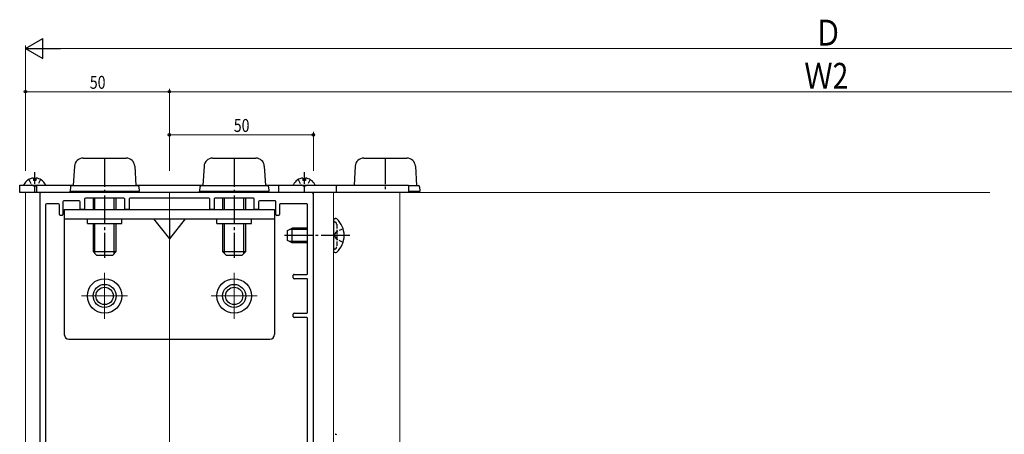
# Model space of a CAD drawing. Extents: x 0 to 990, y 0 to 1603.
# Drawn here: x 230 to 572, y 1032 to 1176 of the extents above; entities that cross this region are included whole.
import ezdxf

# ---------------------------------------------------------------- set-up
doc = ezdxf.new("R2010")
doc.units = 0
doc.linetypes.add('YCENTER_1', pattern=[13, 10, -1, 1, -1])
doc.linetypes.add('YHIDDEN_1', pattern=[4, 3, -1])
for name, color, linetype, lineweight in [('YKK_11', 7, 'CONTINUOUS', 30), ('YKK_12', 2, 'CONTINUOUS', 13), ('YKK_13', 4, 'CONTINUOUS', 30), ('YKK_D', 6, 'CONTINUOUS', 13)]:
    doc.layers.add(name, color=color, linetype=linetype, lineweight=lineweight)
doc.styles.add('text-b', font='extslim2.shx', dxfattribs={"width": 0.8, "bigfont": 'extfont2.shx'})

msp = doc.modelspace()

# ---------------------------------------------------------------- linework, layer by layer
at = {"layer": 'YKK_11', "linetype": 'ByBlock', "lineweight": -2, "ltscale": 0.5}
for p, q in [((237.5, 1115.85), (237.5, 896.85)), ((332, 1116.35), (238, 1116.35)), ((332.5, 974.65), (332.5, 1115.85)), ((239.5, 1112.05), (239.5, 953.65)), ((244, 1112.35), (239.8, 1112.35)), ((244.3, 1108.65), (244.3, 1112.05)), ((245.5, 1113.05), (245.5, 1108.65)), ((251.2, 1113.35), (245.8, 1113.35)), ((251.5, 1110.65), (251.5, 1113.05)), ((253, 1114.05), (253, 1110.65)), ((266.7, 1114.35), (253.3, 1114.35)), ((267, 1110.65), (267, 1114.05)), ((268.5, 1114.05), (268.5, 1110.65)), ((296.2, 1114.35), (268.8, 1114.35)), ((296.5, 1110.65), (296.5, 1114.05)), ((298, 1114.05), (298, 1110.65)), ((311.7, 1114.35), (298.3, 1114.35)), ((312, 1110.65), (312, 1114.05)), ((313.5, 1113.05), (313.5, 1110.65)), ((319.2, 1113.35), (313.8, 1113.35)), ((319.5, 1108.65), (319.5, 1113.05)), ((320.7, 1112.05), (320.7, 1108.65)), ((330.2, 1112.35), (321, 1112.35)), ((330.5, 1088.15), (330.5, 1112.05)), ((245.2, 1108.35), (244.6, 1108.35)), ((252.7, 1110.35), (251.8, 1110.35)), ((268.2, 1110.35), (267.3, 1110.35)), ((297.7, 1110.35), (296.8, 1110.35)), ((313.2, 1110.35), (312.3, 1110.35)), ((320.4, 1108.35), (319.8, 1108.35)), ((325.8, 1087.85), (330.2, 1087.85)), ((325.5, 1086.65), (325.5, 1087.55)), ((330.2, 1086.35), (325.8, 1086.35)), ((330.5, 1074.65), (330.5, 1086.05)), ((325.5, 1073.15), (325.5, 1074.05)), ((325.8, 1074.35), (330.2, 1074.35)), ((330.2, 1072.85), (325.8, 1072.85)), ((330.5, 976.65), (330.5, 1072.55))]:
    msp.add_line(p, q, dxfattribs=at)
for centre, radius, start, end in [((238, 1115.85), 0.5, 90, 180), ((332, 1115.85), 0.5, 0, 90), ((239.8, 1112.05), 0.3, 90, 180), ((244, 1112.05), 0.3, 360, 90), ((245.8, 1113.05), 0.3, 90, 180), ((251.2, 1113.05), 0.3, 0, 90), ((253.3, 1114.05), 0.3, 90, 180), ((266.7, 1114.05), 0.3, 360, 90), ((268.8, 1114.05), 0.3, 90, 180), ((296.2, 1114.05), 0.3, 360, 90), ((298.3, 1114.05), 0.3, 90, 180), ((311.7, 1114.05), 0.3, 360, 90), ((313.8, 1113.05), 0.3, 90, 180), ((319.2, 1113.05), 0.3, 0, 90), ((321, 1112.05), 0.3, 90, 180), ((330.2, 1112.05), 0.3, 360, 90), ((244.6, 1108.65), 0.3, 180, 270), ((245.2, 1108.65), 0.3, 270, 0), ((251.8, 1110.65), 0.3, 180, 270), ((252.7, 1110.65), 0.3, 270, 0), ((267.3, 1110.65), 0.3, 180, 270), ((268.2, 1110.65), 0.3, 270, 0), ((296.8, 1110.65), 0.3, 180, 270), ((297.7, 1110.65), 0.3, 270, 0), ((312.3, 1110.65), 0.3, 180, 270), ((313.2, 1110.65), 0.3, 270, 0), ((319.8, 1108.65), 0.3, 180, 270), ((320.4, 1108.65), 0.3, 270, 0), ((325.8, 1087.55), 0.3, 90, 180), ((330.2, 1088.15), 0.3, 270, 0), ((325.8, 1086.65), 0.3, 180, 270), ((330.2, 1086.05), 0.3, 360, 90), ((325.8, 1074.05), 0.3, 90, 180), ((330.2, 1074.65), 0.3, 270, 0), ((325.8, 1073.15), 0.3, 180, 270), ((330.2, 1072.55), 0.3, 0, 90)]:
    msp.add_arc(centre, radius, start, end, dxfattribs=at)
at = {"layer": 'YKK_12'}
for p, q in [((232.5, 1116.35), (232.5, 812.35)), ((232.5, 1116.35), (567.5, 1116.35)), ((282.5, 1116.35), (282.5, 812.35)), ((332.5, 1116.35), (332.5, 964.85)), ((332.5, 1116.35), (362.5, 1116.35)), ((332.5, 1018.35), (332.5, 1116.35)), ((339.5, 966.35), (339.5, 1116.35)), ((362.5, 969.04), (362.5, 1116.35)), ((260, 1088.35), (260, 1072.35)), ((305, 1088.35), (305, 1072.35)), ((268, 1080.35), (252, 1080.35)), ((313, 1080.35), (297, 1080.35))]:
    msp.add_line(p, q, dxfattribs=at)
at = {"layer": 'YKK_13'}
for p, q in [((249.53, 1125.43), (249.12, 1118.75)), ((252.52, 1128.25), (267.48, 1128.25)), ((270.47, 1125.43), (270.88, 1118.75)), ((294.53, 1125.43), (294.12, 1118.75)), ((297.52, 1128.25), (312.48, 1128.25)), ((315.47, 1125.43), (315.88, 1118.75)), ((347.03, 1125.43), (346.63, 1118.85)), ((350.02, 1128.25), (364.98, 1128.25)), ((367.97, 1125.43), (368.38, 1118.75)), ((230.5, 1116.35), (230.5, 1118.85)), ((230.5, 1118.85), (249.13, 1118.85)), ((232.1, 1118.85), (239.3, 1118.85)), ((235.28, 1121.33), (235.28, 1120.45)), ((236.12, 1120.45), (235.28, 1120.45)), ((236.12, 1121.33), (236.12, 1120.45)), ((236.5, 1116.35), (236.5, 1118.85)), ((248.59, 1118.75), (271.41, 1118.75)), ((270.87, 1118.85), (294.13, 1118.85)), ((293.59, 1118.75), (316.41, 1118.75)), ((315.87, 1118.85), (365.5, 1118.85)), ((320.5, 1116.35), (320.5, 1118.85)), ((325.7, 1118.85), (332.9, 1118.85)), ((328.88, 1121.33), (328.88, 1120.45)), ((329.73, 1120.45), (328.88, 1120.45)), ((329.73, 1121.33), (329.73, 1120.45)), ((340.5, 1116.35), (340.5, 1118.85)), ((365.5, 1118.85), (365.5, 1116.35)), ((365.5, 1118.75), (368.91, 1118.75)), ((365.5, 1116.35), (230.5, 1116.35)), ((248.09, 1118.28), (248, 1116.75)), ((248, 1116.75), (272, 1116.75)), ((248, 1116.35), (248, 1116.75)), ((248, 1116.75), (272, 1116.75)), ((271.91, 1118.28), (272, 1116.75)), ((272, 1116.35), (272, 1116.75)), ((293.09, 1118.28), (293, 1116.75)), ((293, 1116.75), (317, 1116.75)), ((293, 1116.35), (293, 1116.75)), ((293, 1116.75), (317, 1116.75)), ((316.91, 1118.28), (317, 1116.75)), ((317, 1116.35), (317, 1116.75)), ((365.5, 1116.75), (369.5, 1116.75)), ((365.5, 1116.75), (369.5, 1116.75)), ((369.41, 1118.28), (369.5, 1116.75)), ((369.5, 1116.35), (369.5, 1116.75)), ((256, 1114.35), (256, 1110.35)), ((256.65, 1110.35), (256.65, 1114.35)), ((263.35, 1110.35), (263.35, 1114.35)), ((264, 1110.35), (264, 1114.35)), ((301, 1114.35), (301, 1110.35)), ((301.65, 1110.35), (301.65, 1114.35)), ((308.35, 1110.35), (308.35, 1114.35)), ((309, 1110.35), (309, 1114.35)), ((246, 1110.35), (319, 1110.35)), ((246, 1110.35), (246, 1066.95)), ((319, 1110.35), (319, 1066.95)), ((246, 1107.15), (319, 1107.15)), ((254, 1105.55), (254, 1107.15)), ((254, 1105.55), (266, 1105.55)), ((256, 1105.55), (256, 1095.75)), ((256.65, 1095.1), (256.65, 1105.55)), ((263.35, 1095.1), (263.35, 1105.55)), ((264, 1095.75), (264, 1105.55)), ((266, 1105.55), (266, 1107.15)), ((277, 1107.15), (282.5, 1100.15)), ((288, 1107.15), (282.5, 1100.15)), ((282.5, 1107.15), (282.5, 1100.15)), ((299, 1105.55), (299, 1107.15)), ((299, 1105.55), (311, 1105.55)), ((301, 1105.55), (301, 1095.75)), ((301.65, 1095.1), (301.65, 1105.55)), ((308.35, 1095.1), (308.35, 1105.55)), ((309, 1095.75), (309, 1105.55)), ((311, 1105.55), (311, 1107.15)), ((339.5, 1106.7), (339.5, 1095.99)), ((339.5, 1106.6), (339.5, 1106.25)), ((340.05, 1107.25), (340.24, 1107.25)), ((323.5, 1103.05), (325.2, 1103.85)), ((323.5, 1099.65), (323.5, 1103.05)), ((330.5, 1103.42), (324.28, 1103.42)), ((325.2, 1098.85), (325.2, 1103.85)), ((330.5, 1103.85), (325.2, 1103.85)), ((325.2, 1098.85), (323.5, 1099.65)), ((330.5, 1099.28), (324.28, 1099.28)), ((330.5, 1098.85), (325.2, 1098.85)), ((256, 1095.75), (264, 1095.75)), ((257.2, 1094.55), (256, 1095.75)), ((257.2, 1094.55), (262.8, 1094.55)), ((262.8, 1094.55), (264, 1095.75)), ((301, 1095.75), (309, 1095.75)), ((302.2, 1094.55), (301, 1095.75)), ((302.2, 1094.55), (307.8, 1094.55)), ((307.8, 1094.55), (309, 1095.75)), ((340.05, 1095.45), (340.24, 1095.45)), ((247.6, 1065.35), (317.4, 1065.35)), ((340.05, 1032.25), (340.24, 1032.25))]:
    msp.add_line(p, q, dxfattribs=at)
at = {"layer": 'YKK_13', "linetype": 'YCENTER_1'}
for p, q in [((260, 1128.25), (260, 1093.55)), ((305, 1128.25), (305, 1093.55)), ((345.2, 1101.35), (322.5, 1101.35))]:
    msp.add_line(p, q, dxfattribs=at)
at = {"layer": 'YKK_13', "linetype": 'YCENTER_1', "ltscale": 0.9}
msp.add_line((357.5, 1128.25), (357.5, 1116.35), dxfattribs=at)
at = {"layer": 'YKK_13', "linetype": 'YCENTER_1', "ltscale": 0.4}
for p, q in [((235.7, 1123.35), (235.7, 1116.35)), ((329.3, 1123.35), (329.3, 1116.35))]:
    msp.add_line(p, q, dxfattribs=at)
at = {"layer": 'YKK_13', "linetype": 'YHIDDEN_1', "ltscale": 0.5}
for p, q in [((233.65, 1120.81), (234.56, 1119)), ((235.7, 1118.39), (234.56, 1119)), ((235.7, 1118.39), (236.84, 1119)), ((237.75, 1120.81), (236.84, 1119)), ((327.25, 1120.81), (328.15, 1119)), ((329.3, 1118.39), (328.15, 1119)), ((329.3, 1118.39), (330.44, 1119)), ((331.35, 1120.81), (330.44, 1119)), ((340.07, 1106.04), (339.83, 1106.13)), ((340.6, 1105.29), (340.6, 1097.41)), ((339.76, 1101.35), (340.37, 1102.49)), ((339.76, 1101.35), (340.37, 1100.2)), ((342.83, 1103.72), (340.37, 1102.49)), ((342.83, 1098.98), (340.37, 1100.2)), ((340.07, 1096.66), (339.83, 1096.57))]:
    msp.add_line(p, q, dxfattribs=at)
at = {"layer": 'YKK_13'}
for centre, radius in [((260, 1080.35), 6), ((260, 1080.35), 4), ((305, 1080.35), 6), ((305, 1080.35), 4), ((260, 1080.35), 3), ((305, 1080.35), 3)]:
    msp.add_circle(centre, radius, dxfattribs=at)
for centre, radius, start, end in [((252.52, 1125.25), 3, 90, 176.5), ((267.48, 1125.25), 3, 3.5, 90), ((297.52, 1125.25), 3, 90, 176.5), ((312.48, 1125.25), 3, 3.5, 90), ((350.02, 1125.25), 3, 90, 176.5), ((364.98, 1125.25), 3, 3.5, 90), ((232.1, 1119), 0.154, 152.719, 270), ((235.7, 1117.15), 4.2, 95.8077, 152.719), ((235.7, 1117.15), 4.2, 27.281, 84.1923), ((239.3, 1119), 0.154, 270, 27.281), ((248.59, 1118.25), 0.5, 90, 176.5), ((271.41, 1118.25), 0.5, 3.5, 90), ((293.59, 1118.25), 0.5, 90, 176.5), ((316.41, 1118.25), 0.5, 3.5, 90), ((325.7, 1119), 0.154, 152.719, 270), ((329.3, 1117.15), 4.2, 95.8077, 152.719), ((329.3, 1117.15), 4.2, 27.281, 84.1923), ((332.9, 1119), 0.154, 270, 27.281), ((368.91, 1118.25), 0.5, 3.5, 90), ((340.05, 1106.7), 0.545, 90, 180), ((340.24, 1106.7), 0.55, 48.4392, 90), ((335.5, 1101.35), 7.7, 311.5608, 48.4392), ((340.05, 1095.99), 0.545, 180, 270), ((340.24, 1096), 0.55, 270, 311.5608), ((247.6, 1066.95), 1.6, 180, 270), ((317.4, 1066.95), 1.6, 270, 0), ((340.24, 1031.7), 0.55, 48.4392, 90)]:
    msp.add_arc(centre, radius, start, end, dxfattribs=at)
at = {"layer": 'YKK_13', "linetype": 'YHIDDEN_1', "ltscale": 0.5}
for centre, radius, start, end in [((340, 1106.6), 0.5, 180, 250), ((339.8, 1105.29), 0.8, 0, 70), ((340, 1096.1), 0.5, 110, 180), ((339.8, 1097.41), 0.8, 290, 0)]:
    msp.add_arc(centre, radius, start, end, dxfattribs=at)
at = {"layer": 'YKK_D', "lineweight": -2}
for p, q in [((232.5, 1166.35), (238.56, 1169.85)), ((238.56, 1162.85), (238.56, 1169.85)), ((232.5, 1166.35), (238.56, 1162.85)), ((232.5, 1166.35), (244.62, 1166.35))]:
    msp.add_line(p, q, dxfattribs=at)
at = {"layer": 'YKK_D'}
for p, q in [((232.5, 1123.85), (232.5, 1167.35)), ((780.5, 1166.35), (239.5, 1166.35)), ((232.5, 1123.85), (232.5, 1152.35)), ((232.5, 1151.35), (282.5, 1151.35)), ((282.5, 1123.85), (282.5, 1152.35)), ((282.5, 1123.85), (282.5, 1152.35)), ((737.5, 1151.35), (282.5, 1151.35)), ((282.5, 1123.85), (282.5, 1137.35)), ((282.5, 1136.35), (332.5, 1136.35)), ((332.5, 1123.85), (332.5, 1137.35))]:
    msp.add_line(p, q, dxfattribs=at)
at = {"layer": 'YKK_D', "linetype": 'ByBlock', "lineweight": -2}
for centre in [(232.5, 1151.35), (282.5, 1151.35), (282.5, 1151.35), (282.5, 1136.35), (332.5, 1136.35)]:
    msp.add_circle(centre, 0.425, dxfattribs=at)

# ---------------------------------------------------------------- texts
at = {"layer": 'YKK_D', "style": 'text-b', "width": 0.8}
for s, height, p in [('Ｄ', 9, (506.4, 1167.35)), ('Ｗ2', 9, (503.04, 1152.35)), ('50', 4.5, (254.86, 1152.35)), ('50', 4.5, (304.86, 1137.35))]:
    msp.add_text(s, height=height, dxfattribs=at).set_placement(p)

doc.saveas('drawing.dxf')
